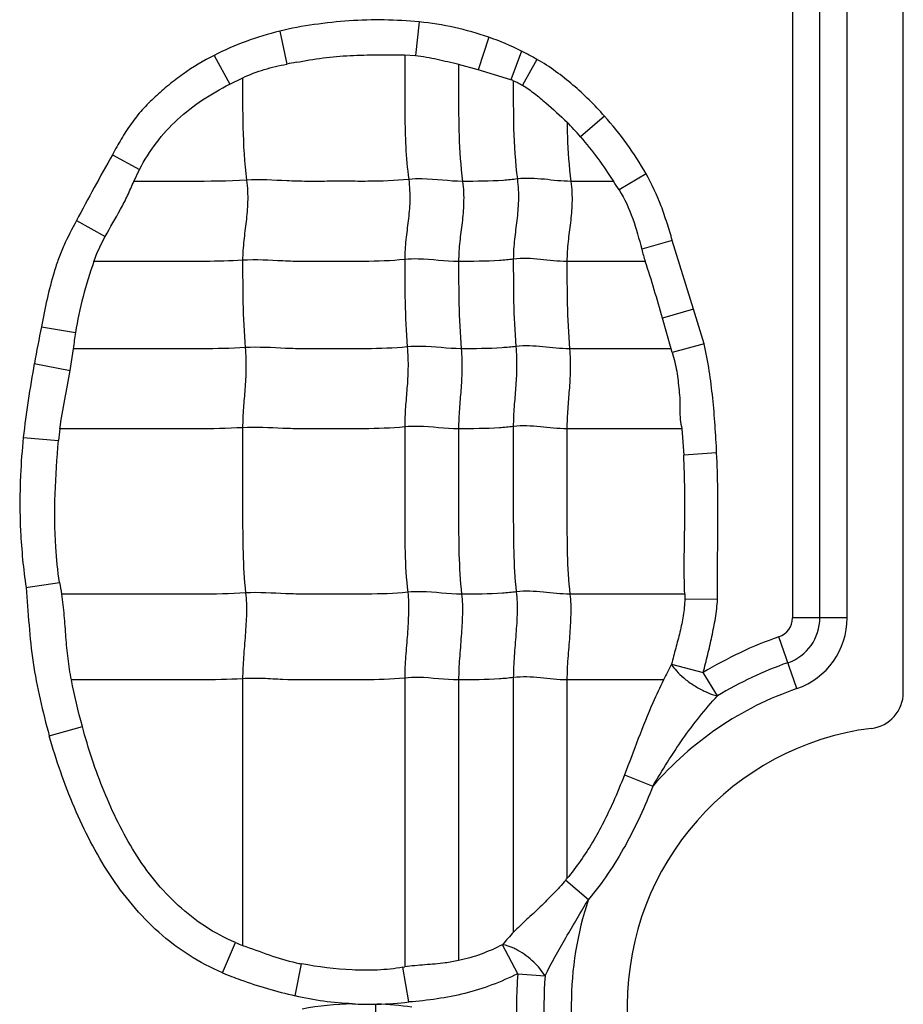
# Model space of a CAD drawing. Units: inches. Extents: x 23809 to 44080, y -772 to 4673.
# Drawn here: x 25670 to 25681, y 4297 to 4309 of the extents above; entities that cross this region are included whole.
import ezdxf

# ---------------------------------------------------------------- set-up
doc = ezdxf.new("R2010")
doc.units = ezdxf.units.IN

msp = doc.modelspace()

# ---------------------------------------------------------------- linework, layer by layer
at = {"color": 7, "linetype": 'Continuous'}
for p, q in [((25681.384, 4300.718), (25681.384, 4321.249)), ((25679.979, 4320.049), (25679.979, 4301.663)), ((25680.326, 4301.663), (25680.326, 4320.049)), ((25680.673, 4301.663), (25680.673, 4320.049)), ((25675.246, 4309.221), (25675.196, 4308.797)), ((25673.476, 4309.105), (25673.564, 4308.686)), ((25676.126, 4309.028), (25675.994, 4308.614)), ((25672.642, 4308.797), (25672.841, 4308.432)), ((25675.058, 4308.803), (25675.196, 4308.797)), ((25676.542, 4308.852), (25676.408, 4308.485)), ((25675.994, 4308.614), (25675.744, 4308.681)), ((25676.738, 4308.745), (25676.556, 4308.417)), ((25676.408, 4308.485), (25675.994, 4308.614)), ((25672.841, 4308.432), (25673.006, 4308.512)), ((25677.593, 4308.027), (25677.29, 4307.765)), ((25671.353, 4307.535), (25671.698, 4307.351)), ((25671.625, 4307.199), (25671.698, 4307.351)), ((25678.121, 4307.296), (25677.779, 4307.09)), ((25677.706, 4307.199), (25677.168, 4307.199)), ((25670.898, 4306.701), (25671.262, 4306.501)), ((25678.451, 4306.451), (25678.067, 4306.337)), ((25678.725, 4305.577), (25678.451, 4306.451)), ((25678.112, 4306.183), (25677.118, 4306.183)), ((25678.725, 4305.577), (25678.33, 4305.462)), ((25678.859, 4305.139), (25678.725, 4305.577)), ((25678.44, 4305.076), (25678.33, 4305.462)), ((25670.453, 4305.356), (25670.886, 4305.283)), ((25670.819, 4304.8), (25670.858, 4305.075)), ((25678.44, 4305.076), (25677.151, 4305.076)), ((25678.453, 4305.028), (25678.44, 4305.076)), ((25678.859, 4305.139), (25678.453, 4305.028)), ((25670.363, 4304.89), (25670.819, 4304.8)), ((25678.576, 4304.061), (25677.118, 4304.061)), ((25678.577, 4304.06), (25678.599, 4303.727)), ((25670.222, 4303.949), (25670.67, 4303.912)), ((25679.017, 4303.756), (25678.599, 4303.727)), ((25670.256, 4302.048), (25670.683, 4302.112)), ((25678.612, 4301.964), (25677.156, 4301.964)), ((25678.613, 4301.964), (25678.613, 4301.901)), ((25679.029, 4301.894), (25678.613, 4301.901)), ((25680.673, 4301.663), (25679.979, 4301.663)), ((25680.034, 4300.767), (25679.807, 4301.422)), ((25678.445, 4301.074), (25678.846, 4300.969)), ((25679.027, 4300.673), (25678.846, 4300.969)), ((25673.005, 4300.891), (25673.005, 4297.509)), ((25675.061, 4300.9), (25675.061, 4297.235)), ((25675.744, 4300.876), (25675.744, 4297.318)), ((25676.438, 4300.906), (25676.438, 4297.68)), ((25677.118, 4300.876), (25677.118, 4298.357)), ((25678.345, 4300.876), (25677.118, 4300.876)), ((25670.552, 4300.167), (25670.972, 4300.286)), ((25677.847, 4299.671), (25678.208, 4299.529)), ((25677.102, 4298.338), (25677.391, 4298.093)), ((25672.751, 4297.16), (25672.915, 4297.544)), ((25676.495, 4297.15), (25676.302, 4297.518)), ((25673.672, 4296.87), (25673.752, 4297.275)), ((25675.037, 4297.231), (25675.061, 4297.235)), ((25675.114, 4296.791), (25675.037, 4297.231)), ((25676.495, 4297.15), (25676.841, 4297.122)), ((25674.689, 4296.763), (25674.695, 4296.303))]:
    msp.add_line(p, q, dxfattribs=at)
for centre, radius, start, end in [((25674.392, 4305.341), 3.873, 103.6863, 116.8627), ((25675.09, 4305.97), 3.227, 59.2906, 63.2605), ((25675.829, 4296.99), 11.914, 100.3751, 100.9612), ((25676.134, 4307.586), 0.94, 71.1299, 73.0427), ((25674.556, 4305.416), 3.605, 40.6754, 44.6418), ((25707.453, 4287.262), 41.403, 150.6825, 151.9971), ((25675.125, 4305.424), 3.134, 32.1226, 34.522), ((25686.465, 4308.634), 8.707, 195.295, 196.3477), ((25691.431, 4301.1), 21.405, 168.5314, 169.8014), ((25675.393, 4304.562), 4.565, 170.9089, 173.5333), ((25673.851, 4303.633), 3.193, 172.3143, 175.0006), ((25674.383, 4302.683), 3.743, 188.7701, 191.0717), ((25679.724, 4301.663), 0.255, 289.0821, 0), ((25679.724, 4301.663), 0.602, 289.0821, 0), ((25679.724, 4301.663), 0.949, 289.0821, 0), ((25681.424, 4296.749), 4.945, 109.0821, 121.4257), ((25694.848, 4292.581), 18.472, 152.6269, 153.314), ((25681.424, 4296.749), 4.598, 109.0821, 121.4257), ((25681.424, 4296.749), 4.251, 109.0821, 139.1615), ((25680.924, 4300.718), 0.46, 277.1808, 0), ((25681.424, 4296.749), 3.54, 97.1808, 262.8192), ((25674.464, 4300.52), 3.424, 320.4085, 320.8134), ((25681.424, 4296.749), 4.251, 161.5681, 198.2133), ((25696.045, 4280.723), 25.92, 139.1473, 139.6136), ((25673.744, 4299.539), 2.16, 247.4393, 249.991), ((25674.277, 4300.054), 2.829, 257.8872, 259.2964), ((25681.424, 4296.749), 4.945, 175.3543, 184.2258), ((25681.424, 4296.749), 4.598, 175.3543, 184.2258), ((25674.614, 4301.606), 4.843, 267.4529, 270.888), ((25674.616, 4302.22), 5.457, 270.7648, 270.9884), ((25674.629, 4300.967), 4.204, 271.1132, 276.6284)]:
    msp.add_arc(centre, radius, start, end, dxfattribs=at)
for points, knots in [([(25675.246, 4309.221), (25675.098, 4309.235), (25674.801, 4309.252), (25674.356, 4309.24), (25673.913, 4309.192), (25673.62, 4309.141), (25673.476, 4309.105)], [0, 0, 0, 0, 0.250033, 0.499965, 0.750055, 1, 1, 1, 1]), ([(25672.642, 4308.797), (25672.506, 4308.727), (25672.308, 4308.609), (25672.066, 4308.422), (25671.892, 4308.272), (25671.729, 4308.11), (25671.586, 4307.93), (25671.463, 4307.736), (25671.389, 4307.602), (25671.353, 4307.535)], [0, 0, 0, 0, 0.249887, 0.374847, 0.500025, 0.625113, 0.750006, 0.875017, 1, 1, 1, 1]), ([(25673.684, 4308.709), (25673.797, 4308.73), (25674.024, 4308.768), (25674.368, 4308.799), (25674.713, 4308.805), (25674.943, 4308.804), (25675.058, 4308.803)], [0, 0, 0, 0, 0.250063, 0.499992, 0.750068, 1, 1, 1, 1]), ([(25675.061, 4308.803), (25675.061, 4308.675), (25675.061, 4308.419), (25675.06, 4308.032), (25675.07, 4307.632), (25675.093, 4307.362), (25675.111, 4307.224)], [0, 0, 0, 0, 0.242518, 0.485652, 0.735166, 1, 1, 1, 1]), ([(25675.196, 4308.797), (25675.289, 4308.786), (25675.473, 4308.75), (25675.655, 4308.707), (25675.745, 4308.684)], [0, 0, 0, 0, 0.500343, 1, 1, 1, 1]), ([(25673.006, 4308.512), (25673.094, 4308.554), (25673.277, 4308.624), (25673.468, 4308.668), (25673.564, 4308.686)], [0, 0, 0, 0, 0.499924, 1, 1, 1, 1]), ([(25675.744, 4308.681), (25675.744, 4308.561), (25675.744, 4308.26), (25675.744, 4307.766), (25675.77, 4307.391), (25675.795, 4307.199)], [0, 0, 0, 0, 0.242043, 0.608797, 1, 1, 1, 1]), ([(25677.593, 4308.027), (25677.531, 4308.097), (25677.403, 4308.234), (25677.197, 4308.424), (25676.977, 4308.597), (25676.82, 4308.7), (25676.738, 4308.745)], [0, 0, 0, 0, 0.250031, 0.500048, 0.750054, 1, 1, 1, 1]), ([(25671.698, 4307.351), (25671.818, 4307.587), (25672.069, 4307.912), (25672.49, 4308.239), (25672.723, 4308.371), (25672.841, 4308.432)], [0, 0, 0, 0, 0.499111, 0.749537, 1, 1, 1, 1]), ([(25673.005, 4308.514), (25673.005, 4308.304), (25673.001, 4307.87), (25673.027, 4307.436), (25673.055, 4307.214)], [0, 0, 0, 0, 0.484293, 1, 1, 1, 1]), ([(25676.438, 4308.475), (25676.438, 4308.274), (25676.435, 4307.858), (25676.462, 4307.442), (25676.489, 4307.229)], [0, 0, 0, 0, 0.484108, 1, 1, 1, 1]), ([(25676.438, 4308.475), (25676.458, 4308.467), (25676.499, 4308.45), (25676.537, 4308.428), (25676.556, 4308.417)], [0, 0, 0, 0, 0.500029, 1, 1, 1, 1]), ([(25676.556, 4308.417), (25676.609, 4308.386), (25676.709, 4308.315), (25676.895, 4308.156), (25677.032, 4308.033), (25677.121, 4307.949)], [0, 0, 0, 0, 0.250045, 0.500338, 1, 1, 1, 1]), ([(25677.12, 4307.947), (25677.121, 4307.887), (25677.127, 4307.638), (25677.144, 4307.388), (25677.168, 4307.199)], [0, 0, 0, 0, 0.240282, 1, 1, 1, 1]), ([(25677.29, 4307.765), (25677.367, 4307.677), (25677.511, 4307.492), (25677.643, 4307.299), (25677.707, 4307.2)], [0, 0, 0, 0, 0.50001, 1, 1, 1, 1]), ([(25678.454, 4306.452), (25678.433, 4306.525), (25678.388, 4306.669), (25678.294, 4306.958), (25678.194, 4307.163), (25678.121, 4307.296)], [0, 0, 0, 0, 0.250086, 0.500115, 1, 1, 1, 1]), ([(25671.262, 4306.501), (25671.325, 4306.616), (25671.428, 4306.785), (25671.547, 4307.019), (25671.599, 4307.139), (25671.625, 4307.199)], [0, 0, 0, 0, 0.500425, 0.750209, 1, 1, 1, 1]), ([(25673.055, 4307.214), (25672.816, 4307.199), (25672.338, 4307.199), (25671.862, 4307.199), (25671.624, 4307.199)], [0, 0, 0, 0, 0.502848, 1, 1, 1, 1]), ([(25673.055, 4307.214), (25673.067, 4307.122), (25673.075, 4306.946), (25673.051, 4306.691), (25673.017, 4306.447), (25673.005, 4306.282), (25673.005, 4306.198)], [0, 0, 0, 0, 0.272503, 0.516183, 0.75247, 1, 1, 1, 1]), ([(25675.111, 4307.224), (25674.939, 4307.206), (25674.68, 4307.198), (25674.335, 4307.2), (25674.077, 4307.2), (25673.821, 4307.197), (25673.48, 4307.206), (25673.225, 4307.225), (25673.055, 4307.214)], [0, 0, 0, 0, 0.252321, 0.37751, 0.502804, 0.628313, 0.751928, 1, 1, 1, 1]), ([(25675.111, 4307.224), (25675.123, 4307.132), (25675.131, 4306.956), (25675.107, 4306.701), (25675.072, 4306.456), (25675.061, 4306.292), (25675.061, 4306.208)], [0, 0, 0, 0, 0.272503, 0.516183, 0.75247, 1, 1, 1, 1]), ([(25675.795, 4307.199), (25675.624, 4307.199), (25675.397, 4307.236), (25675.168, 4307.23), (25675.111, 4307.224)], [0, 0, 0, 0, 0.747834, 1, 1, 1, 1]), ([(25675.795, 4307.199), (25675.806, 4307.108), (25675.814, 4306.931), (25675.79, 4306.677), (25675.756, 4306.432), (25675.744, 4306.268), (25675.744, 4306.183)], [0, 0, 0, 0, 0.272503, 0.516183, 0.75247, 1, 1, 1, 1]), ([(25676.489, 4307.229), (25676.43, 4307.221), (25676.199, 4307.2), (25675.967, 4307.199), (25675.795, 4307.199)], [0, 0, 0, 0, 0.254254, 1, 1, 1, 1]), ([(25676.489, 4307.229), (25676.5, 4307.137), (25676.508, 4306.961), (25676.485, 4306.706), (25676.45, 4306.461), (25676.438, 4306.297), (25676.438, 4306.213)], [0, 0, 0, 0, 0.272503, 0.516183, 0.75247, 1, 1, 1, 1]), ([(25677.168, 4307.199), (25677.056, 4307.199), (25676.831, 4307.229), (25676.602, 4307.243), (25676.489, 4307.229)], [0, 0, 0, 0, 0.496695, 1, 1, 1, 1]), ([(25677.168, 4307.199), (25677.18, 4307.108), (25677.188, 4306.931), (25677.164, 4306.677), (25677.13, 4306.432), (25677.118, 4306.268), (25677.118, 4306.183)], [0, 0, 0, 0, 0.272503, 0.516183, 0.75247, 1, 1, 1, 1]), ([(25677.779, 4307.09), (25677.851, 4306.977), (25677.963, 4306.728), (25678.032, 4306.467), (25678.067, 4306.337)], [0, 0, 0, 0, 0.499722, 1, 1, 1, 1]), ([(25670.898, 4306.701), (25670.841, 4306.597), (25670.758, 4306.439), (25670.668, 4306.219), (25670.594, 4305.993), (25670.522, 4305.705), (25670.475, 4305.472), (25670.453, 4305.356)], [0, 0, 0, 0, 0.250119, 0.375031, 0.500007, 0.750089, 1, 1, 1, 1]), ([(25671.117, 4306.183), (25671.068, 4306.036), (25670.975, 4305.74), (25670.91, 4305.436), (25670.886, 4305.283)], [0, 0, 0, 0, 0.500011, 1, 1, 1, 1]), ([(25673.005, 4306.198), (25672.846, 4306.188), (25672.53, 4306.182), (25672.057, 4306.184), (25671.587, 4306.183), (25671.274, 4306.183), (25671.117, 4306.183)], [0, 0, 0, 0, 0.25313, 0.502176, 0.751088, 1, 1, 1, 1]), ([(25675.061, 4306.208), (25674.888, 4306.19), (25674.629, 4306.182), (25674.285, 4306.184), (25674.027, 4306.184), (25673.77, 4306.181), (25673.43, 4306.19), (25673.175, 4306.209), (25673.005, 4306.198)], [0, 0, 0, 0, 0.252321, 0.37751, 0.502804, 0.628313, 0.751928, 1, 1, 1, 1]), ([(25673.005, 4306.198), (25673.005, 4306.019), (25673.005, 4305.65), (25673.022, 4305.281), (25673.038, 4305.09)], [0, 0, 0, 0, 0.483986, 1, 1, 1, 1]), ([(25675.744, 4306.183), (25675.573, 4306.183), (25675.347, 4306.22), (25675.118, 4306.214), (25675.061, 4306.208)], [0, 0, 0, 0, 0.747834, 1, 1, 1, 1]), ([(25675.061, 4306.208), (25675.061, 4306.029), (25675.061, 4305.659), (25675.078, 4305.29), (25675.093, 4305.1)], [0, 0, 0, 0, 0.483986, 1, 1, 1, 1]), ([(25676.438, 4306.213), (25676.38, 4306.205), (25676.149, 4306.184), (25675.917, 4306.183), (25675.744, 4306.183)], [0, 0, 0, 0, 0.254254, 1, 1, 1, 1]), ([(25675.744, 4306.183), (25675.744, 4306.005), (25675.744, 4305.635), (25675.761, 4305.266), (25675.777, 4305.076)], [0, 0, 0, 0, 0.483986, 1, 1, 1, 1]), ([(25677.118, 4306.183), (25677.005, 4306.183), (25676.78, 4306.213), (25676.552, 4306.227), (25676.438, 4306.213)], [0, 0, 0, 0, 0.496695, 1, 1, 1, 1]), ([(25676.438, 4306.213), (25676.438, 4306.034), (25676.438, 4305.664), (25676.456, 4305.295), (25676.471, 4305.105)], [0, 0, 0, 0, 0.483986, 1, 1, 1, 1]), ([(25677.118, 4306.183), (25677.118, 4306.005), (25677.118, 4305.635), (25677.135, 4305.266), (25677.151, 4305.076)], [0, 0, 0, 0, 0.483986, 1, 1, 1, 1]), ([(25673.038, 4305.09), (25672.855, 4305.079), (25672.49, 4305.074), (25671.944, 4305.076), (25671.401, 4305.076), (25671.039, 4305.076), (25670.858, 4305.076)], [0, 0, 0, 0, 0.252785, 0.501879, 0.75094, 1, 1, 1, 1]), ([(25673.038, 4305.09), (25673.046, 4304.998), (25673.051, 4304.823), (25673.035, 4304.568), (25673.013, 4304.323), (25673.005, 4304.159), (25673.005, 4304.075)], [0, 0, 0, 0, 0.273317, 0.516879, 0.752302, 1, 1, 1, 1]), ([(25675.093, 4305.1), (25674.921, 4305.082), (25674.662, 4305.075), (25674.318, 4305.076), (25674.06, 4305.076), (25673.803, 4305.073), (25673.463, 4305.082), (25673.208, 4305.101), (25673.038, 4305.09)], [0, 0, 0, 0, 0.252321, 0.37751, 0.502804, 0.628313, 0.751928, 1, 1, 1, 1]), ([(25675.093, 4305.1), (25675.101, 4305.008), (25675.106, 4304.832), (25675.091, 4304.578), (25675.068, 4304.332), (25675.061, 4304.169), (25675.061, 4304.085)], [0, 0, 0, 0, 0.273317, 0.516879, 0.752302, 1, 1, 1, 1]), ([(25675.777, 4305.076), (25675.606, 4305.076), (25675.38, 4305.112), (25675.151, 4305.106), (25675.093, 4305.1)], [0, 0, 0, 0, 0.747834, 1, 1, 1, 1]), ([(25675.777, 4305.076), (25675.785, 4304.983), (25675.79, 4304.808), (25675.774, 4304.553), (25675.752, 4304.308), (25675.744, 4304.144), (25675.744, 4304.061)], [0, 0, 0, 0, 0.273317, 0.516879, 0.752302, 1, 1, 1, 1]), ([(25676.471, 4305.105), (25676.413, 4305.098), (25676.182, 4305.076), (25675.95, 4305.076), (25675.777, 4305.076)], [0, 0, 0, 0, 0.254254, 1, 1, 1, 1]), ([(25676.471, 4305.105), (25676.479, 4305.013), (25676.484, 4304.837), (25676.469, 4304.583), (25676.446, 4304.337), (25676.438, 4304.174), (25676.438, 4304.09)], [0, 0, 0, 0, 0.273317, 0.516879, 0.752302, 1, 1, 1, 1]), ([(25677.151, 4305.076), (25677.038, 4305.076), (25676.813, 4305.105), (25676.585, 4305.119), (25676.471, 4305.105)], [0, 0, 0, 0, 0.496695, 1, 1, 1, 1]), ([(25677.151, 4305.076), (25677.158, 4304.983), (25677.164, 4304.808), (25677.148, 4304.553), (25677.125, 4304.308), (25677.118, 4304.144), (25677.118, 4304.061)], [0, 0, 0, 0, 0.273317, 0.516879, 0.752302, 1, 1, 1, 1]), ([(25679.017, 4303.756), (25679.012, 4303.872), (25678.998, 4304.104), (25678.97, 4304.451), (25678.926, 4304.797), (25678.883, 4305.026), (25678.859, 4305.139)], [0, 0, 0, 0, 0.249999, 0.499998, 0.749997, 1, 1, 1, 1]), ([(25678.453, 4305.028), (25678.477, 4304.95), (25678.506, 4304.831), (25678.528, 4304.669), (25678.54, 4304.547), (25678.553, 4304.425), (25678.551, 4304.302), (25678.551, 4304.18), (25678.566, 4304.099), (25678.577, 4304.06)], [0, 0, 0, 0, 0.250283, 0.375393, 0.500742, 0.625981, 0.750721, 0.87578, 1, 1, 1, 1]), ([(25670.687, 4304.06), (25670.703, 4304.185), (25670.748, 4304.431), (25670.797, 4304.677), (25670.819, 4304.8)], [0, 0, 0, 0, 0.500109, 1, 1, 1, 1]), ([(25673.005, 4304.075), (25672.81, 4304.063), (25672.422, 4304.059), (25671.841, 4304.061), (25671.263, 4304.06), (25670.878, 4304.061), (25670.685, 4304.061)], [0, 0, 0, 0, 0.252632, 0.501764, 0.750882, 1, 1, 1, 1]), ([(25675.061, 4304.085), (25674.888, 4304.067), (25674.629, 4304.06), (25674.285, 4304.061), (25674.027, 4304.061), (25673.77, 4304.058), (25673.43, 4304.067), (25673.175, 4304.086), (25673.005, 4304.075)], [0, 0, 0, 0, 0.252321, 0.37751, 0.502804, 0.628313, 0.751928, 1, 1, 1, 1]), ([(25673.005, 4304.075), (25673.005, 4303.722), (25673.005, 4303.192), (25673.005, 4302.493), (25673.023, 4302.147), (25673.043, 4301.979)], [0, 0, 0, 0, 0.505949, 0.75738, 1, 1, 1, 1]), ([(25675.061, 4304.085), (25675.061, 4303.731), (25675.061, 4303.201), (25675.06, 4302.502), (25675.079, 4302.157), (25675.099, 4301.988)], [0, 0, 0, 0, 0.505949, 0.75738, 1, 1, 1, 1]), ([(25675.744, 4304.061), (25675.573, 4304.061), (25675.347, 4304.097), (25675.118, 4304.091), (25675.061, 4304.085)], [0, 0, 0, 0, 0.747834, 1, 1, 1, 1]), ([(25676.438, 4304.09), (25676.38, 4304.083), (25676.149, 4304.061), (25675.917, 4304.061), (25675.744, 4304.061)], [0, 0, 0, 0, 0.254254, 1, 1, 1, 1]), ([(25675.744, 4304.061), (25675.744, 4303.707), (25675.744, 4303.177), (25675.744, 4302.478), (25675.763, 4302.132), (25675.782, 4301.964)], [0, 0, 0, 0, 0.505949, 0.75738, 1, 1, 1, 1]), ([(25677.118, 4304.061), (25677.005, 4304.061), (25676.78, 4304.09), (25676.552, 4304.104), (25676.438, 4304.09)], [0, 0, 0, 0, 0.496695, 1, 1, 1, 1]), ([(25676.438, 4304.09), (25676.438, 4303.736), (25676.438, 4303.206), (25676.438, 4302.507), (25676.457, 4302.162), (25676.476, 4301.993)], [0, 0, 0, 0, 0.505949, 0.75738, 1, 1, 1, 1]), ([(25677.118, 4304.061), (25677.118, 4303.707), (25677.118, 4303.177), (25677.118, 4302.478), (25677.136, 4302.132), (25677.156, 4301.964)], [0, 0, 0, 0, 0.505949, 0.75738, 1, 1, 1, 1]), ([(25670.223, 4303.949), (25670.207, 4303.791), (25670.177, 4303.395), (25670.178, 4302.759), (25670.223, 4302.283), (25670.258, 4302.048)], [0, 0, 0, 0, 0.250047, 0.62502, 1, 1, 1, 1]), ([(25670.683, 4302.112), (25670.66, 4302.26), (25670.599, 4302.859), (25670.631, 4303.463), (25670.67, 4303.912)], [0, 0, 0, 0, 0.250155, 1, 1, 1, 1]), ([(25678.612, 4301.964), (25678.606, 4302.111), (25678.604, 4302.405), (25678.614, 4302.845), (25678.616, 4303.286), (25678.606, 4303.58), (25678.599, 4303.727)], [0, 0, 0, 0, 0.250007, 0.500039, 0.750046, 1, 1, 1, 1]), ([(25679.029, 4301.894), (25679.029, 4302.049), (25679.029, 4302.359), (25679.031, 4302.825), (25679.034, 4303.291), (25679.024, 4303.601), (25679.017, 4303.756)], [0, 0, 0, 0, 0.250001, 0.500002, 0.750001, 1, 1, 1, 1]), ([(25670.258, 4302.048), (25670.27, 4301.889), (25670.294, 4301.572), (25670.339, 4301.097), (25670.432, 4300.629), (25670.511, 4300.32), (25670.552, 4300.167)], [0, 0, 0, 0, 0.250022, 0.500012, 0.749984, 1, 1, 1, 1]), ([(25673.043, 4301.979), (25672.847, 4301.966), (25672.456, 4301.963), (25671.872, 4301.964), (25671.291, 4301.964), (25670.903, 4301.964), (25670.709, 4301.964)], [0, 0, 0, 0, 0.252617, 0.501753, 0.750877, 1, 1, 1, 1]), ([(25670.833, 4300.876), (25670.815, 4300.966), (25670.787, 4301.146), (25670.764, 4301.419), (25670.745, 4301.692), (25670.724, 4301.874), (25670.71, 4301.964)], [0, 0, 0, 0, 0.250059, 0.500067, 0.750102, 1, 1, 1, 1]), ([(25673.043, 4301.979), (25673.053, 4301.893), (25673.057, 4301.714), (25673.039, 4301.443), (25673.015, 4301.167), (25673.005, 4300.982), (25673.005, 4300.891)], [0, 0, 0, 0, 0.23745, 0.490795, 0.749052, 1, 1, 1, 1]), ([(25675.099, 4301.988), (25674.927, 4301.97), (25674.667, 4301.963), (25674.323, 4301.964), (25674.065, 4301.964), (25673.808, 4301.961), (25673.468, 4301.97), (25673.213, 4301.989), (25673.043, 4301.979)], [0, 0, 0, 0, 0.252321, 0.37751, 0.502804, 0.628313, 0.751928, 1, 1, 1, 1]), ([(25675.099, 4301.988), (25675.109, 4301.902), (25675.112, 4301.724), (25675.095, 4301.452), (25675.07, 4301.176), (25675.061, 4300.992), (25675.061, 4300.9)], [0, 0, 0, 0, 0.23745, 0.490795, 0.749052, 1, 1, 1, 1]), ([(25675.782, 4301.964), (25675.612, 4301.964), (25675.385, 4302), (25675.156, 4301.994), (25675.099, 4301.988)], [0, 0, 0, 0, 0.747834, 1, 1, 1, 1]), ([(25675.782, 4301.964), (25675.792, 4301.878), (25675.796, 4301.699), (25675.778, 4301.428), (25675.754, 4301.152), (25675.744, 4300.967), (25675.744, 4300.876)], [0, 0, 0, 0, 0.23745, 0.490795, 0.749052, 1, 1, 1, 1]), ([(25676.476, 4301.993), (25676.418, 4301.986), (25676.187, 4301.964), (25675.955, 4301.964), (25675.782, 4301.964)], [0, 0, 0, 0, 0.254254, 1, 1, 1, 1]), ([(25676.476, 4301.993), (25676.486, 4301.907), (25676.49, 4301.729), (25676.472, 4301.457), (25676.448, 4301.181), (25676.438, 4300.997), (25676.438, 4300.906)], [0, 0, 0, 0, 0.23745, 0.490795, 0.749052, 1, 1, 1, 1]), ([(25677.156, 4301.964), (25677.043, 4301.964), (25676.818, 4301.994), (25676.59, 4302.007), (25676.476, 4301.993)], [0, 0, 0, 0, 0.496695, 1, 1, 1, 1]), ([(25677.156, 4301.964), (25677.166, 4301.878), (25677.17, 4301.699), (25677.152, 4301.428), (25677.128, 4301.152), (25677.118, 4300.967), (25677.118, 4300.876)], [0, 0, 0, 0, 0.23745, 0.490795, 0.749052, 1, 1, 1, 1]), ([(25678.613, 4301.901), (25678.612, 4301.831), (25678.596, 4301.69), (25678.552, 4301.483), (25678.497, 4301.279), (25678.462, 4301.142), (25678.445, 4301.074)], [0, 0, 0, 0, 0.249956, 0.499945, 0.749972, 1, 1, 1, 1]), ([(25678.846, 4300.969), (25678.866, 4301.045), (25678.904, 4301.197), (25678.958, 4301.427), (25679.004, 4301.659), (25679.023, 4301.815), (25679.029, 4301.894)], [0, 0, 0, 0, 0.249981, 0.500004, 0.749992, 1, 1, 1, 1]), ([(25678.445, 4301.074), (25678.462, 4301.044), (25678.51, 4300.983), (25678.602, 4300.895), (25678.716, 4300.812), (25678.801, 4300.763), (25678.846, 4300.741)], [0, 0, 0, 0, 0.195784, 0.441078, 0.719574, 1, 1, 1, 1]), ([(25673.005, 4300.891), (25672.822, 4300.88), (25672.459, 4300.875), (25671.915, 4300.877), (25671.374, 4300.876), (25671.013, 4300.876), (25670.833, 4300.876)], [0, 0, 0, 0, 0.252794, 0.501886, 0.750943, 1, 1, 1, 1]), ([(25675.061, 4300.9), (25674.889, 4300.883), (25674.543, 4300.874), (25674.028, 4300.878), (25673.601, 4300.872), (25673.261, 4300.896), (25673.091, 4300.897), (25673.005, 4300.891)], [0, 0, 0, 0, 0.252248, 0.502763, 0.752101, 0.874266, 1, 1, 1, 1]), ([(25675.744, 4300.876), (25675.573, 4300.876), (25675.347, 4300.913), (25675.118, 4300.906), (25675.061, 4300.9)], [0, 0, 0, 0, 0.747834, 1, 1, 1, 1]), ([(25676.438, 4300.906), (25676.38, 4300.898), (25676.149, 4300.877), (25675.917, 4300.876), (25675.744, 4300.876)], [0, 0, 0, 0, 0.254254, 1, 1, 1, 1]), ([(25677.118, 4300.876), (25677.005, 4300.876), (25676.78, 4300.906), (25676.552, 4300.92), (25676.438, 4300.906)], [0, 0, 0, 0, 0.496695, 1, 1, 1, 1]), ([(25678.344, 4300.877), (25678.296, 4300.781), (25678.113, 4300.387), (25677.967, 4299.977), (25677.847, 4299.671)], [0, 0, 0, 0, 0.245052, 1, 1, 1, 1]), ([(25678.846, 4300.741), (25678.862, 4300.733), (25678.92, 4300.706), (25678.981, 4300.684), (25679.027, 4300.673)], [0, 0, 0, 0, 0.276391, 1, 1, 1, 1]), ([(25678.208, 4299.529), (25678.267, 4299.631), (25678.391, 4299.833), (25678.586, 4300.128), (25678.795, 4300.411), (25678.947, 4300.588), (25679.027, 4300.673)], [0, 0, 0, 0, 0.251793, 0.503227, 0.753251, 1, 1, 1, 1]), ([(25672.915, 4297.544), (25672.649, 4297.655), (25672.279, 4297.903), (25671.883, 4298.325), (25671.631, 4298.682), (25671.422, 4299.063), (25671.183, 4299.592), (25671.048, 4300.006), (25670.972, 4300.286)], [0, 0, 0, 0, 0.249298, 0.374466, 0.499588, 0.624781, 0.749893, 1, 1, 1, 1]), ([(25672.751, 4297.16), (25672.604, 4297.223), (25672.318, 4297.373), (25671.933, 4297.666), (25671.599, 4298.015), (25671.312, 4298.403), (25671.069, 4298.82), (25670.866, 4299.256), (25670.693, 4299.706), (25670.596, 4300.012), (25670.552, 4300.167)], [0, 0, 0, 0, 0.125037, 0.250069, 0.375094, 0.500078, 0.625067, 0.750035, 0.87504, 1, 1, 1, 1]), ([(25677.847, 4299.671), (25677.802, 4299.554), (25677.682, 4299.263), (25677.455, 4298.813), (25677.239, 4298.502), (25677.118, 4298.357)], [0, 0, 0, 0, 0.250056, 0.625088, 1, 1, 1, 1]), ([(25678.208, 4299.529), (25678.107, 4299.272), (25677.879, 4298.767), (25677.57, 4298.303), (25677.391, 4298.093)], [0, 0, 0, 0, 0.500043, 1, 1, 1, 1]), ([(25677.102, 4298.338), (25677.053, 4298.277), (25676.945, 4298.161), (25676.778, 4297.996), (25676.608, 4297.836), (25676.495, 4297.731), (25676.439, 4297.678)], [0, 0, 0, 0, 0.252798, 0.504731, 0.754603, 1, 1, 1, 1]), ([(25676.841, 4297.122), (25676.921, 4297.287), (25677.059, 4297.529), (25677.248, 4297.85), (25677.343, 4298.012), (25677.391, 4298.093)], [0, 0, 0, 0, 0.494498, 0.74697, 1, 1, 1, 1]), ([(25673.005, 4297.509), (25673.118, 4297.471), (25673.34, 4297.385), (25673.567, 4297.314), (25673.684, 4297.289)], [0, 0, 0, 0, 0.499984, 1, 1, 1, 1]), ([(25676.302, 4297.518), (25676.214, 4297.473), (25676.032, 4297.392), (25675.841, 4297.337), (25675.744, 4297.316)], [0, 0, 0, 0, 0.500011, 1, 1, 1, 1]), ([(25676.495, 4297.446), (25676.478, 4297.456), (25676.417, 4297.486), (25676.351, 4297.51), (25676.302, 4297.518)], [0, 0, 0, 0, 0.282944, 1, 1, 1, 1]), ([(25676.841, 4297.122), (25676.802, 4297.186), (25676.698, 4297.309), (25676.569, 4297.406), (25676.495, 4297.446)], [0, 0, 0, 0, 0.474023, 1, 1, 1, 1]), ([(25675.744, 4297.316), (25675.688, 4297.304), (25675.547, 4297.278), (25675.317, 4297.264), (25675.146, 4297.248), (25675.061, 4297.235)], [0, 0, 0, 0, 0.25006, 0.625085, 1, 1, 1, 1]), ([(25675.037, 4297.231), (25674.931, 4297.212), (25674.716, 4297.191), (25674.285, 4297.194), (25673.963, 4297.235), (25673.752, 4297.275)], [0, 0, 0, 0, 0.250025, 0.5001, 1, 1, 1, 1]), ([(25672.751, 4297.16), (25672.826, 4297.129), (25673.014, 4297.058), (25673.32, 4296.957), (25673.554, 4296.897), (25673.672, 4296.87)], [0, 0, 0, 0, 0.250003, 0.625, 1, 1, 1, 1]), ([(25676.495, 4297.15), (25676.388, 4297.097), (25676.168, 4297.002), (25675.825, 4296.892), (25675.471, 4296.827), (25675.233, 4296.8), (25675.114, 4296.791)], [0, 0, 0, 0, 0.250007, 0.499978, 0.749967, 1, 1, 1, 1]), ([(25674.399, 4296.768), (25674.276, 4296.774), (25674.032, 4296.795), (25673.79, 4296.838), (25673.672, 4296.87)], [0, 0, 0, 0, 0.500069, 1, 1, 1, 1])]:
    msp.add_open_spline(points, degree=3, knots=knots, dxfattribs=at)
for points in [[(25676.126, 4309.028), (25675.842, 4309.125), (25675.545, 4309.193), (25675.246, 4309.221)], [(25676.542, 4308.852), (25676.407, 4308.918), (25676.268, 4308.978), (25676.126, 4309.028)], [(25678.121, 4307.296), (25677.975, 4307.559), (25677.794, 4307.803), (25677.593, 4308.027)], [(25671.118, 4306.183), (25671.157, 4306.293), (25671.207, 4306.399), (25671.262, 4306.501)], [(25678.33, 4305.462), (25678.262, 4305.704), (25678.192, 4305.945), (25678.112, 4306.183)], [(25670.363, 4304.89), (25670.307, 4304.578), (25670.257, 4304.264), (25670.223, 4303.949)], [(25670.972, 4300.286), (25670.919, 4300.481), (25670.87, 4300.678), (25670.833, 4300.876)], [(25674.399, 4296.768), (25674.185, 4296.764), (25673.972, 4296.74), (25673.762, 4296.702)], [(25675.152, 4296.724), (25675.006, 4296.747), (25674.858, 4296.758), (25674.71, 4296.764)]]:
    msp.add_open_spline(points, degree=3, dxfattribs=at)

doc.saveas('drawing.dxf')
